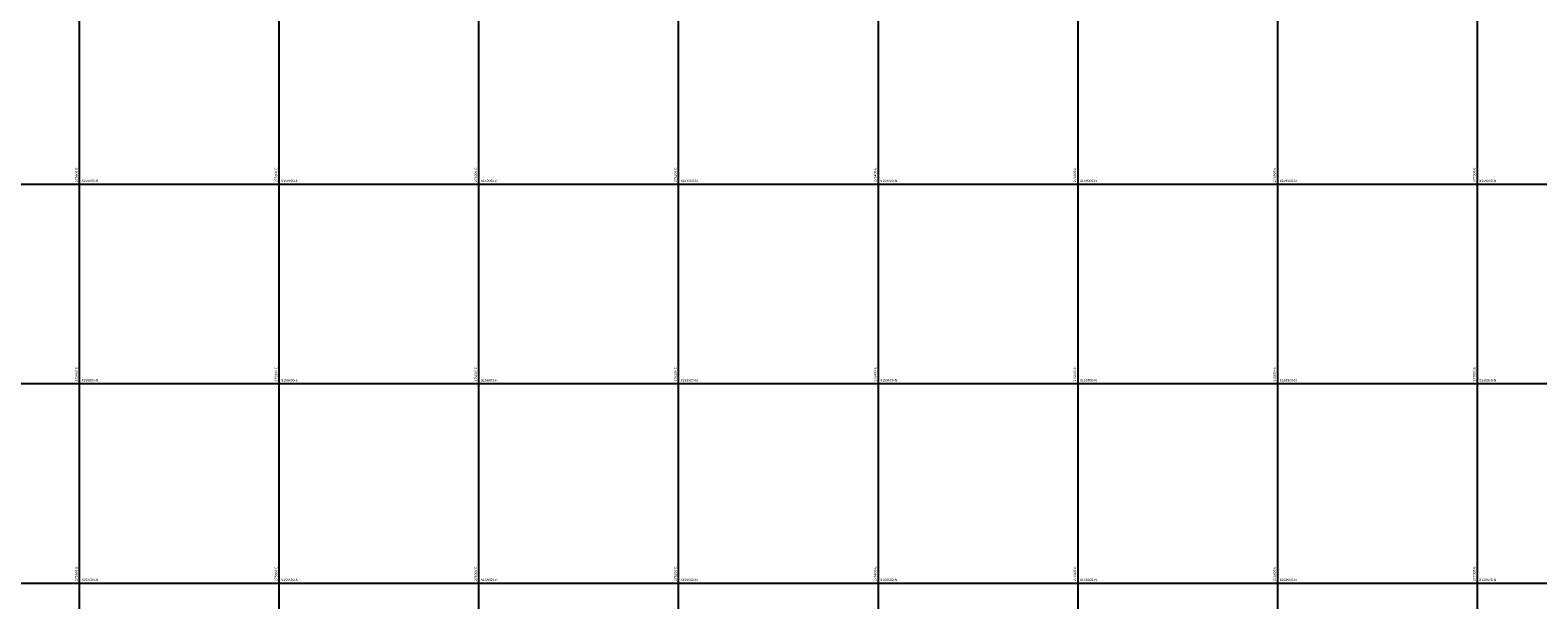
# Model space of a CAD drawing. Units: millimetres. Extents: x 229045 to 314040, y 8105558 to 8185122.
# Drawn here: x 275550 to 277061, y 8158583 to 8159154 of the extents above; entities that cross this region are included whole.
import ezdxf

# ---------------------------------------------------------------- set-up
doc = ezdxf.new("R2010")
doc.units = ezdxf.units.MM
doc.layers.add('cgrid', color=161, linetype='Continuous')
doc.layers.add('coordenada', color=161, linetype='Continuous')
doc.styles.get("Standard").update_dxf_attribs({"font": 'ARIAL.TTF'})

msp = doc.modelspace()

# ---------------------------------------------------------------- linework, layer by layer
at = {"layer": 'cgrid'}
for p, q in [((275600, 8155428.169), (275600, 8162232.29)), ((275800, 8155428.169), (275800, 8162232.29)), ((276000, 8155428.169), (276000, 8162232.29)), ((276200, 8155428.169), (276200, 8162232.29)), ((276400, 8155428.169), (276400, 8162232.29)), ((276600, 8155428.169), (276600, 8162232.29)), ((276800, 8155428.169), (276800, 8162232.29)), ((277000, 8155428.169), (277000, 8162232.29)), ((266126.072, 8159000), (284117.359, 8159000)), ((266126.072, 8158800), (284117.359, 8158800)), ((266126.072, 8158600), (284117.359, 8158600))]:
    msp.add_line(p, q, dxfattribs=at)

# ---------------------------------------------------------------- texts
at = {"layer": 'coordenada'}
for s, p in [('275600-E', (275598, 8159002)), ('275800-E', (275798, 8159002)), ('276000-E', (275998, 8159002)), ('276200-E', (276198, 8159002)), ('276400-E', (276398, 8159002)), ('276600-E', (276598, 8159002)), ('276800-E', (276798, 8159002)), ('277000-E', (276998, 8159002)), ('275600-E', (275598, 8158802)), ('275800-E', (275798, 8158802)), ('276000-E', (275998, 8158802)), ('276200-E', (276198, 8158802)), ('276400-E', (276398, 8158802)), ('276600-E', (276598, 8158802)), ('276800-E', (276798, 8158802)), ('277000-E', (276998, 8158802)), ('275600-E', (275598, 8158602)), ('275800-E', (275798, 8158602)), ('276000-E', (275998, 8158602)), ('276200-E', (276198, 8158602)), ('276400-E', (276398, 8158602)), ('276600-E', (276598, 8158602)), ('276800-E', (276798, 8158602)), ('277000-E', (276998, 8158602))]:
    msp.add_text(s, height=2.5, rotation=90, dxfattribs=at).set_placement(p)
for s, p in [('8159000-N', (275602, 8159002)), ('8159000-N', (275802, 8159002)), ('8159000-N', (276002, 8159002)), ('8159000-N', (276202, 8159002)), ('8159000-N', (276402, 8159002)), ('8159000-N', (276602, 8159002)), ('8159000-N', (276802, 8159002)), ('8159000-N', (277002, 8159002)), ('8158800-N', (275602, 8158802)), ('8158800-N', (275802, 8158802)), ('8158800-N', (276002, 8158802)), ('8158800-N', (276202, 8158802)), ('8158800-N', (276402, 8158802)), ('8158800-N', (276602, 8158802)), ('8158800-N', (276802, 8158802)), ('8158800-N', (277002, 8158802)), ('8158600-N', (275602, 8158602)), ('8158600-N', (275802, 8158602)), ('8158600-N', (276002, 8158602)), ('8158600-N', (276202, 8158602)), ('8158600-N', (276402, 8158602)), ('8158600-N', (276602, 8158602)), ('8158600-N', (276802, 8158602)), ('8158600-N', (277002, 8158602))]:
    msp.add_text(s, height=2.5, dxfattribs=at).set_placement(p)

doc.saveas('drawing.dxf')
